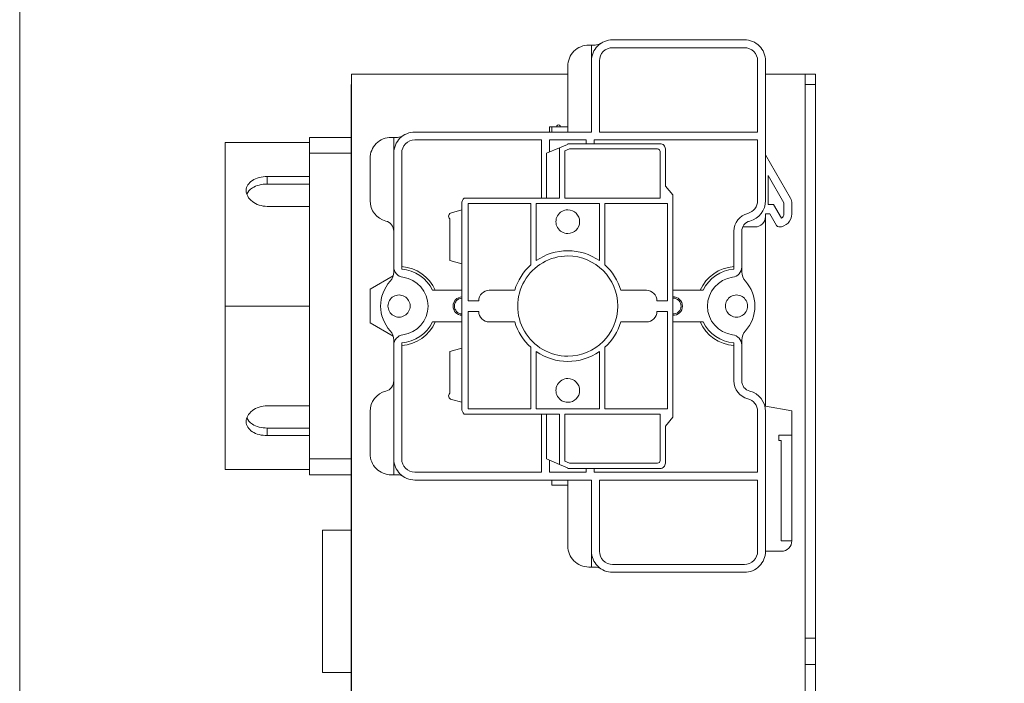
# Model space of a CAD drawing. Units: centimetres. Extents: x -10.2 to 10.4, y -13.2 to 13.3.
# Drawn here: x -10.2 to -1.8, y -0.4 to 5.3 of the extents above; entities that cross this region are included whole.
import ezdxf

# ---------------------------------------------------------------- set-up
doc = ezdxf.new("R2010")
doc.units = ezdxf.units.CM
doc.header["$MEASUREMENT"] = 0
doc.layers.add('DV12_0', color=7, linetype='Continuous')

msp = doc.modelspace()

# ---------------------------------------------------------------- linework, layer by layer
at = {"lineweight": 9}
for points, knots in [([(-5.12535, 5.11642), (-5.17348, 5.11642), (-5.21964, 5.09731), (-5.25366, 5.06327), (-5.25366, 5.06327), (-5.28769, 5.02925), (-5.30681, 4.9831), (-5.30681, 4.93496)], [0, 0, 0, 0, 0.3333333, 0.3333333, 0.3333333, 0.3333333, 1, 1, 1, 1]), ([(-3.80975, 4.93496), (-3.80975, 4.9831), (-3.82888, 5.02925), (-3.86291, 5.06327), (-3.86291, 5.06327), (-3.89694, 5.09731), (-3.9431, 5.11642), (-3.99122, 5.11642)], [0, 0, 0, 0, 0.3333333, 0.3333333, 0.3333333, 0.3333333, 1, 1, 1, 1]), ([(-5.32949, 5.07106), (-5.37763, 5.07106), (-5.42378, 5.05194), (-5.4578, 5.01791), (-5.4578, 5.01791), (-5.49184, 4.98388), (-5.51095, 4.93772), (-5.51095, 4.8896)], [0, 0, 0, 0, 0.3333333, 0.3333333, 0.3333333, 0.3333333, 1, 1, 1, 1]), ([(-5.12535, 5.04838), (-5.15543, 5.04838), (-5.18427, 5.03643), (-5.20554, 5.01516), (-5.20554, 5.01516), (-5.22681, 4.99389), (-5.23876, 4.96504), (-5.23876, 4.93496)], [0, 0, 0, 0, 0.3333333, 0.3333333, 0.3333333, 0.3333333, 1, 1, 1, 1]), ([(-3.87781, 4.93496), (-3.87781, 4.96504), (-3.88976, 4.99389), (-3.91102, 5.01516), (-3.91102, 5.01516), (-3.93229, 5.03643), (-3.96114, 5.04838), (-3.99122, 5.04838)], [0, 0, 0, 0, 0.3333333, 0.3333333, 0.3333333, 0.3333333, 1, 1, 1, 1]), ([(-6.82654, 4.32253), (-6.87466, 4.32253), (-6.92082, 4.30342), (-6.95486, 4.26939), (-6.95486, 4.26939), (-6.98888, 4.23535), (-7.008, 4.1892), (-7.008, 4.14107)], [0, 0, 0, 0, 0.3333333, 0.3333333, 0.3333333, 0.3333333, 1, 1, 1, 1]), ([(-5.57333, 4.3679), (-5.57333, 4.37397), (-5.57658, 4.3796), (-5.58184, 4.38264), (-5.58184, 4.38264), (-5.5871, 4.38567), (-5.59359, 4.38567), (-5.59885, 4.38264), (-5.59885, 4.38264), (-5.60411, 4.3796), (-5.60736, 4.37397), (-5.60736, 4.3679)], [0, 0, 0, 0, 0.25, 0.25, 0.25, 0.25, 0.5, 0.5, 0.5, 0.5, 1, 1, 1, 1]), ([(-7.03068, 4.27718), (-7.07882, 4.27718), (-7.12497, 4.25806), (-7.159, 4.22402), (-7.159, 4.22402), (-7.19303, 4.18999), (-7.21214, 4.14383), (-7.21214, 4.09571)], [0, 0, 0, 0, 0.3333333, 0.3333333, 0.3333333, 0.3333333, 1, 1, 1, 1]), ([(-6.82654, 4.25448), (-6.85662, 4.25448), (-6.88547, 4.24254), (-6.90674, 4.22127), (-6.90674, 4.22127), (-6.92801, 4.2), (-6.93995, 4.17115), (-6.93995, 4.14107)], [0, 0, 0, 0, 0.3333333, 0.3333333, 0.3333333, 0.3333333, 1, 1, 1, 1]), ([(-4.71684, 4.15557), (-4.71684, 4.16134), (-4.71913, 4.16688), (-4.72321, 4.17096), (-4.72321, 4.17096), (-4.72729, 4.17503), (-4.73283, 4.17733), (-4.73859, 4.17733)], [0, 0, 0, 0, 0.3333333, 0.3333333, 0.3333333, 0.3333333, 1, 1, 1, 1]), ([(-4.67148, 4.17733), (-4.67148, 4.18935), (-4.67625, 4.2009), (-4.68475, 4.20941), (-4.68475, 4.20941), (-4.69327, 4.21791), (-4.70481, 4.22269), (-4.71684, 4.22269)], [0, 0, 0, 0, 0.3333333, 0.3333333, 0.3333333, 0.3333333, 1, 1, 1, 1]), ([(-8.09676, 3.9399), (-8.14477, 3.9399), (-8.19164, 3.92797), (-8.22508, 3.90649), (-8.22508, 3.90649), (-8.25851, 3.885), (-8.27819, 3.8535), (-8.27822, 3.82001), (-8.27822, 3.82001), (-8.27826, 3.78649), (-8.25899, 3.75124), (-8.22516, 3.72508), (-8.22516, 3.72508), (-8.19133, 3.69895), (-8.14477, 3.68328), (-8.09676, 3.68328)], [0, 0, 0, 0, 0.2, 0.2, 0.2, 0.2, 0.4, 0.4, 0.4, 0.4, 0.6, 0.6, 0.6, 0.6, 1, 1, 1, 1]), ([(-8.09676, 3.87517), (-8.14477, 3.87517), (-8.19165, 3.86337), (-8.22508, 3.84205), (-8.22508, 3.84205), (-8.24775, 3.82759), (-8.2641, 3.8085), (-8.27228, 3.78727)], [0, 0, 0, 0, 0.3333333, 0.3333333, 0.3333333, 0.3333333, 1, 1, 1, 1]), ([(-5.51095, 3.6534), (-5.54742, 3.6534), (-5.58112, 3.63395), (-5.59936, 3.60237), (-5.59936, 3.60237), (-5.61758, 3.57078), (-5.61758, 3.53187), (-5.59936, 3.5003), (-5.59936, 3.5003), (-5.58112, 3.46871), (-5.54742, 3.44926), (-5.51095, 3.44926)], [0, 0, 0, 0, 0.25, 0.25, 0.25, 0.25, 0.5, 0.5, 0.5, 0.5, 1, 1, 1, 1]), ([(-5.51095, 3.44926), (-5.45459, 3.44926), (-5.40888, 3.49495), (-5.40888, 3.55133), (-5.40888, 3.55133), (-5.40888, 3.6077), (-5.45458, 3.6534), (-5.51095, 3.6534)], [0, 0, 0, 0, 0.3333333, 0.3333333, 0.3333333, 0.3333333, 1, 1, 1, 1]), ([(-6.51267, 3.6291), (-6.5237, 3.62615), (-6.53231, 3.61751), (-6.53521, 3.60646), (-6.53521, 3.60646), (-6.53812, 3.59542), (-6.53488, 3.58366), (-6.52674, 3.57567)], [0, 0, 0, 0, 0.3333333, 0.3333333, 0.3333333, 0.3333333, 1, 1, 1, 1]), ([(-3.90049, 3.50596), (-3.87643, 3.50596), (-3.85335, 3.51552), (-3.83634, 3.53254), (-3.83634, 3.53254), (-3.81932, 3.54956), (-3.80975, 3.57263), (-3.80975, 3.59669)], [0, 0, 0, 0, 0.3333333, 0.3333333, 0.3333333, 0.3333333, 1, 1, 1, 1]), ([(-5.51095, 3.25646), (-5.66492, 3.25646), (-5.8072, 3.17431), (-5.88418, 3.04098), (-5.88418, 3.04098), (-5.96117, 2.90763), (-5.96117, 2.74335), (-5.88418, 2.61), (-5.88418, 2.61), (-5.8072, 2.47667), (-5.66492, 2.39452), (-5.51095, 2.39452)], [0, 0, 0, 0, 0.25, 0.25, 0.25, 0.25, 0.5, 0.5, 0.5, 0.5, 1, 1, 1, 1]), ([(-5.51095, 2.39452), (-5.27294, 2.39452), (-5.07999, 2.58748), (-5.07999, 2.82549), (-5.07999, 2.82549), (-5.07999, 3.06351), (-5.27294, 3.25646), (-5.51095, 3.25646)], [0, 0, 0, 0, 0.3333333, 0.3333333, 0.3333333, 0.3333333, 1, 1, 1, 1]), ([(-6.92937, 2.57821), (-6.80554, 2.59487), (-6.71313, 2.70055), (-6.71313, 2.82549), (-6.71313, 2.82549), (-6.71313, 2.95043), (-6.80554, 3.05611), (-6.92937, 3.07276)], [0, 0, 0, 0, 0.3333333, 0.3333333, 0.3333333, 0.3333333, 1, 1, 1, 1]), ([(-6.86737, 2.82549), (-6.86737, 2.85952), (-6.88552, 2.89098), (-6.915, 2.90799), (-6.915, 2.90799), (-6.94448, 2.925), (-6.98079, 2.925), (-7.01027, 2.90799), (-7.01027, 2.90799), (-7.03975, 2.89098), (-7.05791, 2.85952), (-7.05791, 2.82549)], [0, 0, 0, 0, 0.25, 0.25, 0.25, 0.25, 0.5, 0.5, 0.5, 0.5, 1, 1, 1, 1]), ([(-6.18689, 2.96158), (-6.21096, 2.96158), (-6.23403, 2.95202), (-6.25105, 2.93502), (-6.25105, 2.93502), (-6.26807, 2.91799), (-6.27763, 2.89491), (-6.27763, 2.87086)], [0, 0, 0, 0, 0.3333333, 0.3333333, 0.3333333, 0.3333333, 1, 1, 1, 1]), ([(-4.74428, 2.87086), (-4.74428, 2.89491), (-4.75384, 2.91799), (-4.77085, 2.93502), (-4.77085, 2.93502), (-4.78788, 2.95202), (-4.81096, 2.96158), (-4.83501, 2.96158)], [0, 0, 0, 0, 0.3333333, 0.3333333, 0.3333333, 0.3333333, 1, 1, 1, 1]), ([(-4.52427, 2.82549), (-4.52427, 2.84732), (-4.53326, 2.86821), (-4.54914, 2.88321), (-4.54914, 2.88321), (-4.56502, 2.89821), (-4.58638, 2.906), (-4.60819, 2.90474)], [0, 0, 0, 0, 0.3333333, 0.3333333, 0.3333333, 0.3333333, 1, 1, 1, 1]), ([(-4.53561, 2.82549), (-4.53561, 2.84353), (-4.54277, 2.86084), (-4.55553, 2.87361), (-4.55553, 2.87361), (-4.5683, 2.88637), (-4.58561, 2.89353), (-4.60365, 2.89353)], [0, 0, 0, 0, 0.3333333, 0.3333333, 0.3333333, 0.3333333, 1, 1, 1, 1]), ([(-3.964, 2.82549), (-3.964, 2.85952), (-3.98217, 2.89098), (-4.01164, 2.90799), (-4.01164, 2.90799), (-4.04112, 2.925), (-4.07743, 2.925), (-4.10691, 2.90799), (-4.10691, 2.90799), (-4.13638, 2.89098), (-4.15453, 2.85952), (-4.15453, 2.82549)], [0, 0, 0, 0, 0.25, 0.25, 0.25, 0.25, 0.5, 0.5, 0.5, 0.5, 1, 1, 1, 1]), ([(-7.05791, 2.82549), (-7.05791, 2.79145), (-7.03975, 2.76), (-7.01027, 2.74299), (-7.01027, 2.74299), (-6.98079, 2.72597), (-6.94448, 2.72597), (-6.915, 2.74299), (-6.915, 2.74299), (-6.88552, 2.76), (-6.86737, 2.79145), (-6.86737, 2.82549)], [0, 0, 0, 0, 0.25, 0.25, 0.25, 0.25, 0.5, 0.5, 0.5, 0.5, 1, 1, 1, 1]), ([(-4.60819, 2.7576), (-4.5894, 2.75633), (-4.57093, 2.76292), (-4.55716, 2.77579), (-4.55716, 2.77579), (-4.54341, 2.78866), (-4.53561, 2.80665), (-4.53561, 2.82549)], [0, 0, 0, 0, 0.3333333, 0.3333333, 0.3333333, 0.3333333, 1, 1, 1, 1]), ([(-4.60819, 2.74623), (-4.58638, 2.74498), (-4.56502, 2.75278), (-4.54914, 2.76777), (-4.54914, 2.76777), (-4.53326, 2.78276), (-4.52427, 2.80364), (-4.52427, 2.82549)], [0, 0, 0, 0, 0.3333333, 0.3333333, 0.3333333, 0.3333333, 1, 1, 1, 1]), ([(-4.15453, 2.82549), (-4.15453, 2.79145), (-4.13638, 2.76), (-4.10691, 2.74299), (-4.10691, 2.74299), (-4.07743, 2.72597), (-4.04112, 2.72597), (-4.01164, 2.74299), (-4.01164, 2.74299), (-3.98217, 2.76), (-3.964, 2.79145), (-3.964, 2.82549)], [0, 0, 0, 0, 0.25, 0.25, 0.25, 0.25, 0.5, 0.5, 0.5, 0.5, 1, 1, 1, 1]), ([(-6.27763, 2.78012), (-6.27763, 2.75606), (-6.26807, 2.73298), (-6.25105, 2.71596), (-6.25105, 2.71596), (-6.23403, 2.69895), (-6.21096, 2.68939), (-6.18689, 2.68939)], [0, 0, 0, 0, 0.3333333, 0.3333333, 0.3333333, 0.3333333, 1, 1, 1, 1]), ([(-4.83501, 2.68939), (-4.81096, 2.68939), (-4.78788, 2.69895), (-4.77085, 2.71596), (-4.77085, 2.71596), (-4.75384, 2.73298), (-4.74428, 2.75606), (-4.74428, 2.78012)], [0, 0, 0, 0, 0.3333333, 0.3333333, 0.3333333, 0.3333333, 1, 1, 1, 1]), ([(-5.51095, 2.20172), (-5.54742, 2.20172), (-5.58112, 2.18226), (-5.59936, 2.15069), (-5.59936, 2.15069), (-5.61758, 2.11909), (-5.61758, 2.08019), (-5.59936, 2.04861), (-5.59936, 2.04861), (-5.58112, 2.01703), (-5.54742, 1.99758), (-5.51095, 1.99758)], [0, 0, 0, 0, 0.25, 0.25, 0.25, 0.25, 0.5, 0.5, 0.5, 0.5, 1, 1, 1, 1]), ([(-5.51095, 1.99758), (-5.45459, 1.99758), (-5.40888, 2.04327), (-5.40888, 2.09964), (-5.40888, 2.09964), (-5.40888, 2.15602), (-5.45458, 2.20172), (-5.51095, 2.20172)], [0, 0, 0, 0, 0.3333333, 0.3333333, 0.3333333, 0.3333333, 1, 1, 1, 1]), ([(-6.52674, 2.07531), (-6.53488, 2.06732), (-6.53812, 2.05556), (-6.53521, 2.04451), (-6.53521, 2.04451), (-6.53231, 2.03347), (-6.5237, 2.02483), (-6.51267, 2.02188)], [0, 0, 0, 0, 0.3333333, 0.3333333, 0.3333333, 0.3333333, 1, 1, 1, 1]), ([(-8.09676, 1.71107), (-8.14477, 1.71107), (-8.19164, 1.72301), (-8.22508, 1.7445), (-8.22508, 1.7445), (-8.25851, 1.76596), (-8.27819, 1.79747), (-8.27822, 1.83098), (-8.27822, 1.83098), (-8.27826, 1.86448), (-8.25899, 1.89974), (-8.22516, 1.92588), (-8.22516, 1.92588), (-8.19133, 1.95203), (-8.14477, 1.9677), (-8.09676, 1.9677)], [0, 0, 0, 0, 0.2, 0.2, 0.2, 0.2, 0.4, 0.4, 0.4, 0.4, 0.6, 0.6, 0.6, 0.6, 1, 1, 1, 1]), ([(-8.27231, 1.86365), (-8.2642, 1.84254), (-8.24798, 1.82356), (-8.22516, 1.80898), (-8.22516, 1.80898), (-8.19134, 1.78738), (-8.14477, 1.77581), (-8.09676, 1.77581)], [0, 0, 0, 0, 0.3333333, 0.3333333, 0.3333333, 0.3333333, 1, 1, 1, 1]), ([(-7.21214, 1.55526), (-7.21214, 1.50714), (-7.19303, 1.46098), (-7.159, 1.42696), (-7.159, 1.42696), (-7.12497, 1.39292), (-7.07882, 1.3738), (-7.03068, 1.3738)], [0, 0, 0, 0, 0.3333333, 0.3333333, 0.3333333, 0.3333333, 1, 1, 1, 1]), ([(-7.008, 1.50991), (-7.008, 1.46177), (-6.98888, 1.41561), (-6.95486, 1.38159), (-6.95486, 1.38159), (-6.92082, 1.34756), (-6.87466, 1.32844), (-6.82654, 1.32844)], [0, 0, 0, 0, 0.3333333, 0.3333333, 0.3333333, 0.3333333, 1, 1, 1, 1]), ([(-6.93995, 1.50991), (-6.93995, 1.47982), (-6.92801, 1.45097), (-6.90674, 1.4297), (-6.90674, 1.4297), (-6.88547, 1.40843), (-6.85662, 1.39649), (-6.82654, 1.39649)], [0, 0, 0, 0, 0.3333333, 0.3333333, 0.3333333, 0.3333333, 1, 1, 1, 1]), ([(-4.73859, 1.47365), (-4.73283, 1.47365), (-4.72729, 1.47594), (-4.72321, 1.48002), (-4.72321, 1.48002), (-4.71913, 1.4841), (-4.71684, 1.48964), (-4.71684, 1.49541)], [0, 0, 0, 0, 0.3333333, 0.3333333, 0.3333333, 0.3333333, 1, 1, 1, 1]), ([(-4.71684, 1.42828), (-4.70481, 1.42828), (-4.69327, 1.43307), (-4.68475, 1.44157), (-4.68475, 1.44157), (-4.67625, 1.45007), (-4.67148, 1.46161), (-4.67148, 1.47365)], [0, 0, 0, 0, 0.3333333, 0.3333333, 0.3333333, 0.3333333, 1, 1, 1, 1]), ([(-3.67367, 0.71601), (-3.6496, 0.71601), (-3.62652, 0.72557), (-3.60951, 0.74258), (-3.60951, 0.74258), (-3.59249, 0.7596), (-3.58293, 0.78268), (-3.58293, 0.80674)], [0, 0, 0, 0, 0.3333333, 0.3333333, 0.3333333, 0.3333333, 1, 1, 1, 1]), ([(-5.51095, 0.76138), (-5.51095, 0.71325), (-5.49184, 0.6671), (-5.4578, 0.63306), (-5.4578, 0.63306), (-5.42378, 0.59903), (-5.37763, 0.57991), (-5.32949, 0.57991)], [0, 0, 0, 0, 0.3333333, 0.3333333, 0.3333333, 0.3333333, 1, 1, 1, 1]), ([(-5.30681, 0.71601), (-5.30681, 0.66789), (-5.28769, 0.62173), (-5.25366, 0.5877), (-5.25366, 0.5877), (-5.21964, 0.55368), (-5.17348, 0.53455), (-5.12535, 0.53455)], [0, 0, 0, 0, 0.3333333, 0.3333333, 0.3333333, 0.3333333, 1, 1, 1, 1]), ([(-5.23876, 0.71601), (-5.23876, 0.68593), (-5.22681, 0.65708), (-5.20554, 0.63581), (-5.20554, 0.63581), (-5.18427, 0.61454), (-5.15543, 0.6026), (-5.12535, 0.6026)], [0, 0, 0, 0, 0.3333333, 0.3333333, 0.3333333, 0.3333333, 1, 1, 1, 1]), ([(-3.99122, 0.6026), (-3.96114, 0.6026), (-3.93229, 0.61454), (-3.91102, 0.63581), (-3.91102, 0.63581), (-3.88976, 0.65708), (-3.87781, 0.68593), (-3.87781, 0.71601)], [0, 0, 0, 0, 0.3333333, 0.3333333, 0.3333333, 0.3333333, 1, 1, 1, 1]), ([(-3.99122, 0.53455), (-3.9431, 0.53455), (-3.89694, 0.55368), (-3.86291, 0.5877), (-3.86291, 0.5877), (-3.82888, 0.62173), (-3.80975, 0.66789), (-3.80975, 0.71601)], [0, 0, 0, 0, 0.3333333, 0.3333333, 0.3333333, 0.3333333, 1, 1, 1, 1])]:
    msp.add_open_spline(points, degree=3, knots=knots, dxfattribs=at)
for points in [[(-5.27581, 5.07106), (-5.25797, 5.07106), (-5.24052, 5.07632), (-5.22565, 5.08618)], [(-3.99122, 5.11642), (-3.99122, 5.11642), (-5.12535, 5.11642), (-5.12535, 5.11642)], [(-5.30681, 5.07106), (-5.30681, 5.07106), (-5.32949, 5.07106), (-5.32949, 5.07106)], [(-5.30681, 4.93496), (-5.30681, 4.93496), (-5.30681, 5.07106), (-5.30681, 5.07106)], [(-5.30681, 5.07106), (-5.30681, 5.07106), (-5.27581, 5.07106), (-5.27581, 5.07106)], [(-5.12535, 5.04838), (-5.12535, 5.04838), (-3.99122, 5.04838), (-3.99122, 5.04838)], [(-5.30681, 4.93496), (-5.30681, 4.93496), (-5.30681, 4.32253), (-5.30681, 4.32253)], [(-5.23876, 4.32253), (-5.23876, 4.32253), (-5.23876, 4.93496), (-5.23876, 4.93496)], [(-3.87781, 4.93496), (-3.87781, 4.93496), (-3.87781, 4.32253), (-3.87781, 4.32253)], [(-3.80975, 3.7328), (-3.80975, 3.7328), (-3.80975, 4.93496), (-3.80975, 4.93496)], [(-5.51095, 4.32253), (-5.51095, 4.32253), (-5.51095, 4.8896), (-5.51095, 4.8896)], [(-7.37092, 4.82155), (-7.37092, 4.82155), (-5.51095, 4.82155), (-5.51095, 4.82155)], [(-7.37092, -1.52955), (-7.37092, -1.52955), (-7.37092, 4.82155), (-7.37092, 4.82155)], [(-3.80975, 4.82155), (-3.80975, 4.82155), (-3.46952, 4.82155), (-3.46952, 4.82155)], [(-3.46952, 4.73082), (-3.46952, 4.73082), (-3.46952, 4.82155), (-3.46952, 4.82155)], [(-3.3788, 4.82155), (-3.3788, 4.82155), (-3.46952, 4.82155), (-3.46952, 4.82155)], [(-3.3788, 4.82155), (-3.3788, 4.82155), (-3.3788, 4.73082), (-3.3788, 4.73082)], [(-7.37092, 4.73082), (-7.37092, 4.73082), (-7.37546, 4.73082), (-7.37546, 4.73082)], [(-7.37546, -1.43883), (-7.37546, -1.43883), (-7.37546, 4.73082), (-7.37546, 4.73082)], [(-3.46952, -0.03252), (-3.46952, -0.03252), (-3.46952, 4.73082), (-3.46952, 4.73082)], [(-3.3788, 4.73082), (-3.3788, 4.73082), (-3.46952, 4.73082), (-3.46952, 4.73082)], [(-3.3788, 4.73082), (-3.3788, 4.73082), (-3.3788, -0.03252), (-3.3788, -0.03252)], [(-6.82654, 4.32253), (-6.82654, 4.32253), (-5.30681, 4.32253), (-5.30681, 4.32253)], [(-5.66973, 4.3679), (-5.66973, 4.3679), (-5.64705, 4.3679), (-5.64705, 4.3679)], [(-5.66973, 4.3679), (-5.66973, 4.3679), (-5.66973, 4.32253), (-5.66973, 4.32253)], [(-5.64705, 4.3679), (-5.64705, 4.3679), (-5.51095, 4.3679), (-5.51095, 4.3679)], [(-5.64705, 4.3679), (-5.64705, 4.3679), (-5.64705, 4.32253), (-5.64705, 4.32253)], [(-3.87781, 4.32253), (-3.87781, 4.32253), (-5.23876, 4.32253), (-5.23876, 4.32253)], [(-7.37546, 4.27718), (-7.37546, 4.27718), (-7.73385, 4.27718), (-7.73385, 4.27718)], [(-7.73385, 4.14107), (-7.73385, 4.14107), (-7.73385, 4.27718), (-7.73385, 4.27718)], [(-7.008, 4.27718), (-7.008, 4.27718), (-7.03068, 4.27718), (-7.03068, 4.27718)], [(-7.008, 4.14107), (-7.008, 4.14107), (-7.008, 4.27718), (-7.008, 4.27718)], [(-7.008, 4.27718), (-7.008, 4.27718), (-6.97699, 4.27718), (-6.97699, 4.27718)], [(-6.97699, 4.27718), (-6.95917, 4.27718), (-6.94171, 4.28244), (-6.92685, 4.29229)], [(-6.82654, 4.25448), (-6.82654, 4.25448), (-5.73778, 4.25448), (-5.73778, 4.25448)], [(-5.73778, 4.25448), (-5.73778, 4.25448), (-5.73778, 3.75474), (-5.73778, 3.75474)], [(-5.66973, 4.15066), (-5.66973, 4.15066), (-5.66973, 4.25448), (-5.66973, 4.25448)], [(-5.66973, 4.25448), (-5.66973, 4.25448), (-5.35218, 4.25448), (-5.35218, 4.25448)], [(-5.35218, 4.25448), (-5.35218, 4.25448), (-5.35218, 4.22269), (-5.35218, 4.22269)], [(-5.28413, 4.22269), (-5.28413, 4.22269), (-5.28413, 4.25448), (-5.28413, 4.25448)], [(-5.28413, 4.25448), (-5.28413, 4.25448), (-3.87781, 4.25448), (-3.87781, 4.25448)], [(-3.87781, 4.25448), (-3.87781, 4.25448), (-3.87781, 3.7328), (-3.87781, 3.7328)], [(-8.45968, 4.23181), (-8.45968, 4.23181), (-8.45968, 2.82549), (-8.45968, 2.82549)], [(-7.73385, 4.23181), (-7.73385, 4.23181), (-8.45968, 4.23181), (-8.45968, 4.23181)], [(-5.58095, 4.18783), (-5.58095, 4.18783), (-5.69436, 4.14035), (-5.69436, 4.14035)], [(-5.58095, 4.18783), (-5.58095, 4.18783), (-5.51291, 4.21632), (-5.51291, 4.21632)], [(-5.58095, 4.18783), (-5.58095, 4.18783), (-5.58095, 3.75474), (-5.58095, 3.75474)], [(-5.49686, 4.17733), (-5.49686, 4.17733), (-5.53559, 4.16112), (-5.53559, 4.16112)], [(-5.53559, 3.75474), (-5.53559, 3.75474), (-5.53559, 4.16112), (-5.53559, 4.16112)], [(-5.51291, 4.21632), (-5.51291, 4.21632), (-5.51073, 4.22269), (-5.51073, 4.22269)], [(-4.71684, 4.22269), (-4.71684, 4.22269), (-5.51073, 4.22269), (-5.51073, 4.22269)], [(-5.49686, 4.17733), (-5.49686, 4.17733), (-4.73859, 4.17733), (-4.73859, 4.17733)], [(-4.71684, 4.15557), (-4.71684, 4.15557), (-4.71684, 3.75474), (-4.71684, 3.75474)], [(-4.67148, 3.85796), (-4.67148, 3.85796), (-4.67148, 4.17733), (-4.67148, 4.17733)], [(-7.73385, 4.14107), (-7.73385, 4.14107), (-7.37546, 4.14107), (-7.37546, 4.14107)], [(-7.73385, 1.50991), (-7.73385, 1.50991), (-7.73385, 4.14107), (-7.73385, 4.14107)], [(-7.21214, 4.09571), (-7.21214, 4.09571), (-7.21214, 3.7328), (-7.21214, 3.7328)], [(-7.008, 3.1627), (-7.008, 3.1627), (-7.008, 4.14107), (-7.008, 4.14107)], [(-6.93995, 3.14224), (-6.93995, 3.14224), (-6.93995, 4.14107), (-6.93995, 4.14107)], [(-5.69436, 3.75474), (-5.69436, 3.75474), (-5.69436, 4.14035), (-5.69436, 4.14035)], [(-3.80975, 4.12567), (-3.80975, 4.12567), (-3.59509, 3.75385), (-3.59509, 3.75385)], [(-8.09676, 3.87517), (-8.09676, 3.87517), (-8.09676, 3.9399), (-8.09676, 3.9399)], [(-7.73385, 3.9399), (-7.73385, 3.9399), (-8.09676, 3.9399), (-8.09676, 3.9399)], [(-3.78708, 3.95027), (-3.78708, 3.95027), (-3.65099, 3.71456), (-3.65099, 3.71456)], [(-3.78708, 3.70048), (-3.78708, 3.70048), (-3.78708, 3.95027), (-3.78708, 3.95027)], [(-7.73385, 3.87517), (-7.73385, 3.87517), (-8.09676, 3.87517), (-8.09676, 3.87517)], [(-4.67148, 3.85796), (-4.67148, 3.85796), (-4.60819, 3.78255), (-4.60819, 3.78255)], [(-7.21214, 3.7328), (-7.21214, 3.65004), (-7.15617, 3.57778), (-7.07606, 3.55709)], [(-6.40308, 3.75474), (-6.41571, 3.742), (-6.42279, 3.72478), (-6.42279, 3.70684)], [(-5.58095, 3.75474), (-5.58095, 3.75474), (-6.40308, 3.75474), (-6.40308, 3.75474)], [(-4.71684, 3.75474), (-4.71684, 3.75474), (-5.53559, 3.75474), (-5.53559, 3.75474)], [(-4.60819, 1.86843), (-4.60819, 1.86843), (-4.60819, 3.78255), (-4.60819, 3.78255)], [(-3.96288, 3.62298), (-3.9128, 3.63591), (-3.87781, 3.68107), (-3.87781, 3.7328)], [(-3.94586, 3.55709), (-3.86574, 3.57778), (-3.80975, 3.65004), (-3.80975, 3.7328)], [(-3.58293, 3.70848), (-3.58293, 3.7244), (-3.58713, 3.74006), (-3.59509, 3.75385)], [(-8.09676, 3.68328), (-8.09676, 3.68328), (-7.73385, 3.68328), (-7.73385, 3.68328)], [(-6.51267, 3.6291), (-6.51267, 3.6291), (-6.42279, 3.65314), (-6.42279, 3.65314)], [(-6.42279, 3.70684), (-6.42279, 3.70684), (-6.42279, 1.94414), (-6.42279, 1.94414)], [(-6.36835, 3.70937), (-6.36835, 3.70937), (-5.82852, 3.70937), (-5.82852, 3.70937)], [(-6.36835, 2.87086), (-6.36835, 2.87086), (-6.36835, 3.70937), (-6.36835, 3.70937)], [(-5.82852, 3.70937), (-5.82852, 3.70937), (-5.82852, 3.18052), (-5.82852, 3.18052)], [(-5.78314, 3.70937), (-5.78314, 3.70937), (-5.23876, 3.70937), (-5.23876, 3.70937)], [(-5.78314, 3.21639), (-5.78314, 3.21639), (-5.78314, 3.70937), (-5.78314, 3.70937)], [(-5.23876, 3.21639), (-5.23876, 3.21639), (-5.23876, 3.70937), (-5.23876, 3.70937)], [(-5.1934, 3.70937), (-5.1934, 3.70937), (-4.65355, 3.70937), (-4.65355, 3.70937)], [(-5.1934, 3.18052), (-5.1934, 3.18052), (-5.1934, 3.70937), (-5.1934, 3.70937)], [(-4.65355, 3.70937), (-4.65355, 3.70937), (-4.65355, 2.87086), (-4.65355, 2.87086)], [(-3.78708, 3.70048), (-3.78708, 3.70048), (-3.74172, 3.70048), (-3.74172, 3.70048)], [(-3.67259, 3.58074), (-3.67259, 3.58074), (-3.74172, 3.70048), (-3.74172, 3.70048)], [(-3.65099, 3.61938), (-3.65099, 3.61938), (-3.65099, 3.71456), (-3.65099, 3.71456)], [(-3.58293, 3.61938), (-3.58293, 3.61938), (-3.58293, 3.70848), (-3.58293, 3.70848)], [(-6.52674, 3.57567), (-6.52674, 3.57567), (-6.52674, 3.21626), (-6.52674, 3.21626)], [(-3.96288, 3.62298), (-4.03298, 3.60488), (-4.08195, 3.54165), (-4.08195, 3.46924)], [(-3.77347, 3.61938), (-3.77347, 3.61938), (-3.80975, 3.61938), (-3.80975, 3.61938)], [(-3.80975, 3.59669), (-3.80975, 3.59669), (-3.80975, 3.61938), (-3.80975, 3.61938)], [(-3.80975, 1.96355), (-3.80975, 1.96355), (-3.80975, 3.59669), (-3.80975, 3.59669)], [(-3.71454, 3.51732), (-3.71454, 3.51732), (-3.77347, 3.61938), (-3.77347, 3.61938)], [(-3.69453, 3.50598), (-3.63262, 3.50696), (-3.58293, 3.55744), (-3.58293, 3.61938)], [(-3.67259, 3.58074), (-3.65916, 3.58899), (-3.65099, 3.60362), (-3.65099, 3.61938)], [(-7.008, 3.46924), (-7.008, 3.51061), (-7.03599, 3.54675), (-7.07606, 3.55709)], [(-3.94586, 3.55709), (-3.98592, 3.54675), (-4.01391, 3.51061), (-4.01391, 3.46924)], [(-3.90049, 3.50596), (-3.90049, 3.50596), (-4.00614, 3.50596), (-4.00614, 3.50596)], [(-3.71454, 3.51732), (-3.71043, 3.51019), (-3.70277, 3.50584), (-3.69453, 3.50598)], [(-4.08195, 3.46924), (-4.08195, 3.46924), (-4.08195, 3.14224), (-4.08195, 3.14224)], [(-4.01391, 3.46924), (-4.01391, 3.46924), (-4.01391, 3.1627), (-4.01391, 3.1627)], [(-5.51095, 3.30182), (-5.60828, 3.30182), (-5.70327, 3.272), (-5.78314, 3.21639)], [(-5.23876, 3.21639), (-5.31863, 3.272), (-5.41363, 3.30182), (-5.51095, 3.30182)], [(-7.008, 3.1627), (-7.008, 3.11725), (-6.97439, 3.07882), (-6.92937, 3.07276)], [(-7.008, 3.1627), (-7.008, 3.1627), (-7.008, 3.11861), (-7.008, 3.11861)], [(-6.65081, 2.96158), (-6.70164, 3.07806), (-6.81315, 3.1565), (-6.93995, 3.16497)], [(-6.67572, 2.96158), (-6.72479, 3.06503), (-6.82576, 3.13405), (-6.93995, 3.14224)], [(-6.42279, 3.18841), (-6.42279, 3.18841), (-6.52674, 3.21626), (-6.52674, 3.21626)], [(-5.82852, 3.18052), (-5.89417, 3.1218), (-5.94226, 3.046), (-5.96743, 2.96158)], [(-5.05448, 2.96158), (-5.07964, 3.046), (-5.12774, 3.1218), (-5.1934, 3.18052)], [(-4.08195, 3.16497), (-4.20875, 3.1565), (-4.32027, 3.07806), (-4.37111, 2.96158)], [(-4.08195, 3.14224), (-4.19616, 3.13405), (-4.29711, 3.06503), (-4.34618, 2.96158)], [(-4.09254, 3.07276), (-4.0475, 3.07882), (-4.01391, 3.11725), (-4.01391, 3.1627)], [(-4.01391, 3.11861), (-4.01391, 3.11861), (-4.01391, 3.1627), (-4.01391, 3.1627)], [(-7.01304, 3.08449), (-7.01304, 3.08449), (-7.21214, 2.96955), (-7.21214, 2.96955)], [(-7.03872, 3.03922), (-7.01895, 3.06094), (-7.008, 3.08925), (-7.008, 3.11861)], [(-7.00837, 3.10922), (-7.00813, 3.11241), (-7.008, 3.11559), (-7.008, 3.11879)], [(-4.09254, 3.07276), (-4.21636, 3.05611), (-4.30879, 2.95043), (-4.30879, 2.82549)], [(-4.01391, 3.11861), (-4.01391, 3.08925), (-4.00296, 3.06094), (-3.98319, 3.03922)], [(-7.21214, 2.96955), (-7.21214, 2.96955), (-7.21214, 2.68144), (-7.21214, 2.68144)], [(-7.03872, 3.03922), (-7.14898, 2.91806), (-7.14898, 2.73291), (-7.03872, 2.61175)], [(-3.90049, 2.82549), (-3.90049, 2.90454), (-3.92998, 2.98075), (-3.98319, 3.03922)], [(-6.42279, 2.96158), (-6.42279, 2.96158), (-6.67572, 2.96158), (-6.67572, 2.96158)], [(-6.42279, 2.90474), (-6.46481, 2.90235), (-6.49765, 2.86758), (-6.49765, 2.82549)], [(-6.42279, 2.89339), (-6.45853, 2.891), (-6.48631, 2.86131), (-6.48631, 2.82549)], [(-5.96743, 2.96158), (-5.96743, 2.96158), (-6.18689, 2.96158), (-6.18689, 2.96158)], [(-4.83501, 2.96158), (-4.83501, 2.96158), (-5.05448, 2.96158), (-5.05448, 2.96158)], [(-4.34618, 2.96158), (-4.34618, 2.96158), (-4.60819, 2.96158), (-4.60819, 2.96158)], [(-4.60365, 2.89353), (-4.60516, 2.89353), (-4.60668, 2.89348), (-4.60819, 2.89339)], [(-7.73385, 2.82549), (-7.73385, 2.82549), (-8.45968, 2.82549), (-8.45968, 2.82549)], [(-8.45968, 1.41917), (-8.45968, 1.41917), (-8.45968, 2.82549), (-8.45968, 2.82549)], [(-6.49765, 2.82549), (-6.49765, 2.78341), (-6.46481, 2.74864), (-6.42279, 2.74623)], [(-6.48631, 2.82549), (-6.48631, 2.78966), (-6.45853, 2.75997), (-6.42279, 2.7576)], [(-6.36835, 2.87086), (-6.36835, 2.87086), (-6.27763, 2.87086), (-6.27763, 2.87086)], [(-4.74428, 2.87086), (-4.74428, 2.87086), (-4.65355, 2.87086), (-4.65355, 2.87086)], [(-4.30879, 2.82549), (-4.30879, 2.70055), (-4.21636, 2.59487), (-4.09254, 2.57821)], [(-3.98319, 2.61175), (-3.92998, 2.67022), (-3.90049, 2.74643), (-3.90049, 2.82549)], [(-6.27763, 2.78012), (-6.27763, 2.78012), (-6.36835, 2.78012), (-6.36835, 2.78012)], [(-6.36835, 1.9416), (-6.36835, 1.9416), (-6.36835, 2.78012), (-6.36835, 2.78012)], [(-4.65355, 2.78012), (-4.65355, 2.78012), (-4.74428, 2.78012), (-4.74428, 2.78012)], [(-4.65355, 2.78012), (-4.65355, 2.78012), (-4.65355, 1.9416), (-4.65355, 1.9416)], [(-7.21214, 2.68144), (-7.21214, 2.68144), (-7.01304, 2.56649), (-7.01304, 2.56649)], [(-6.93995, 2.50874), (-6.82576, 2.51692), (-6.72479, 2.58595), (-6.67572, 2.68939)], [(-6.93995, 2.48601), (-6.81315, 2.49449), (-6.70164, 2.57291), (-6.65081, 2.68939)], [(-6.67572, 2.68939), (-6.67572, 2.68939), (-6.42279, 2.68939), (-6.42279, 2.68939)], [(-6.18689, 2.68939), (-6.18689, 2.68939), (-5.96743, 2.68939), (-5.96743, 2.68939)], [(-5.96743, 2.68939), (-5.94226, 2.60497), (-5.89417, 2.52918), (-5.82852, 2.47045)], [(-5.1934, 2.47045), (-5.12774, 2.52918), (-5.07964, 2.60497), (-5.05448, 2.68939)], [(-5.05448, 2.68939), (-5.05448, 2.68939), (-4.83501, 2.68939), (-4.83501, 2.68939)], [(-4.60819, 2.68939), (-4.60819, 2.68939), (-4.34618, 2.68939), (-4.34618, 2.68939)], [(-4.37111, 2.68939), (-4.32027, 2.57291), (-4.20875, 2.49449), (-4.08195, 2.48601)], [(-4.34618, 2.68939), (-4.29711, 2.58595), (-4.19616, 2.51692), (-4.08195, 2.50874)], [(-7.008, 2.53237), (-7.008, 2.56173), (-7.01895, 2.59003), (-7.03872, 2.61175)], [(-7.008, 2.53218), (-7.008, 2.53538), (-7.00813, 2.53857), (-7.00837, 2.54176)], [(-6.92937, 2.57821), (-6.97439, 2.57215), (-7.008, 2.53372), (-7.008, 2.48829)], [(-4.01391, 2.48829), (-4.01391, 2.53372), (-4.0475, 2.57215), (-4.09254, 2.57821)], [(-3.98319, 2.61175), (-4.00296, 2.59003), (-4.01391, 2.56173), (-4.01391, 2.53237)], [(-7.008, 2.53237), (-7.008, 2.53237), (-7.008, 2.48829), (-7.008, 2.48829)], [(-7.008, 1.50991), (-7.008, 1.50991), (-7.008, 2.48829), (-7.008, 2.48829)], [(-6.93995, 1.50991), (-6.93995, 1.50991), (-6.93995, 2.50874), (-6.93995, 2.50874)], [(-6.42279, 2.46257), (-6.42279, 2.46257), (-6.52674, 2.43472), (-6.52674, 2.43472)], [(-5.82852, 2.47045), (-5.82852, 2.47045), (-5.82852, 1.9416), (-5.82852, 1.9416)], [(-5.1934, 1.9416), (-5.1934, 1.9416), (-5.1934, 2.47045), (-5.1934, 2.47045)], [(-4.08195, 2.50874), (-4.08195, 2.50874), (-4.08195, 2.18174), (-4.08195, 2.18174)], [(-4.01391, 2.48829), (-4.01391, 2.48829), (-4.01391, 2.53237), (-4.01391, 2.53237)], [(-4.01391, 2.48829), (-4.01391, 2.48829), (-4.01391, 2.18174), (-4.01391, 2.18174)], [(-6.52674, 2.43472), (-6.52674, 2.43472), (-6.52674, 2.07531), (-6.52674, 2.07531)], [(-5.78314, 2.43459), (-5.61956, 2.32068), (-5.40235, 2.32068), (-5.23876, 2.43459)], [(-5.78314, 1.9416), (-5.78314, 1.9416), (-5.78314, 2.43459), (-5.78314, 2.43459)], [(-5.23876, 2.43459), (-5.23876, 2.43459), (-5.23876, 1.9416), (-5.23876, 1.9416)], [(-7.07606, 2.09388), (-7.03599, 2.10423), (-7.008, 2.14036), (-7.008, 2.18174)], [(-4.08195, 2.18174), (-4.08195, 2.10933), (-4.03298, 2.0461), (-3.96288, 2.028)], [(-4.01391, 2.18174), (-4.01391, 2.14036), (-3.98592, 2.10423), (-3.94586, 2.09388)], [(-7.07606, 2.09388), (-7.15617, 2.0732), (-7.21214, 2.00093), (-7.21214, 1.91819)], [(-3.80975, 1.91819), (-3.80975, 2.00093), (-3.86574, 2.0732), (-3.94586, 2.09388)], [(-8.09676, 1.9677), (-8.09676, 1.9677), (-7.73385, 1.9677), (-7.73385, 1.9677)], [(-6.42279, 1.99784), (-6.42279, 1.99784), (-6.51267, 2.02188), (-6.51267, 2.02188)], [(-3.87781, 1.91819), (-3.87781, 1.9699), (-3.9128, 2.01506), (-3.96288, 2.028)], [(-3.58293, 1.92356), (-3.58293, 1.92356), (-3.80975, 1.96355), (-3.80975, 1.96355)], [(-7.21214, 1.91819), (-7.21214, 1.91819), (-7.21214, 1.55526), (-7.21214, 1.55526)], [(-6.42279, 1.94414), (-6.42279, 1.9262), (-6.41571, 1.90898), (-6.40308, 1.89624)], [(-6.40308, 1.89624), (-6.40308, 1.89624), (-5.58095, 1.89624), (-5.58095, 1.89624)], [(-5.82852, 1.9416), (-5.82852, 1.9416), (-6.36835, 1.9416), (-6.36835, 1.9416)], [(-5.23876, 1.9416), (-5.23876, 1.9416), (-5.78314, 1.9416), (-5.78314, 1.9416)], [(-5.73778, 1.89624), (-5.73778, 1.89624), (-5.73778, 1.39649), (-5.73778, 1.39649)], [(-5.69436, 1.89624), (-5.69436, 1.89624), (-5.69436, 1.51064), (-5.69436, 1.51064)], [(-5.58095, 1.89624), (-5.58095, 1.89624), (-5.58095, 1.46315), (-5.58095, 1.46315)], [(-5.53559, 1.89624), (-5.53559, 1.89624), (-4.71684, 1.89624), (-4.71684, 1.89624)], [(-5.53559, 1.48986), (-5.53559, 1.48986), (-5.53559, 1.89624), (-5.53559, 1.89624)], [(-4.65355, 1.9416), (-4.65355, 1.9416), (-5.1934, 1.9416), (-5.1934, 1.9416)], [(-4.71684, 1.89624), (-4.71684, 1.89624), (-4.71684, 1.49541), (-4.71684, 1.49541)], [(-4.60819, 1.86843), (-4.60819, 1.86843), (-4.67148, 1.79301), (-4.67148, 1.79301)], [(-3.87781, 1.91819), (-3.87781, 1.91819), (-3.87781, 1.39649), (-3.87781, 1.39649)], [(-3.80975, 0.71601), (-3.80975, 0.71601), (-3.80975, 1.91819), (-3.80975, 1.91819)], [(-3.58293, 1.71404), (-3.58293, 1.71404), (-3.58293, 1.92356), (-3.58293, 1.92356)], [(-4.67148, 1.47365), (-4.67148, 1.47365), (-4.67148, 1.79301), (-4.67148, 1.79301)], [(-8.09676, 1.77581), (-8.09676, 1.77581), (-7.73385, 1.77581), (-7.73385, 1.77581)], [(-8.09676, 1.77581), (-8.09676, 1.77581), (-8.09676, 1.71107), (-8.09676, 1.71107)], [(-7.73385, 1.71107), (-7.73385, 1.71107), (-8.09676, 1.71107), (-8.09676, 1.71107)], [(-3.69634, 1.71404), (-3.69634, 1.71404), (-3.58293, 1.71404), (-3.58293, 1.71404)], [(-3.69634, 1.66868), (-3.69634, 1.66868), (-3.69634, 1.71404), (-3.69634, 1.71404)], [(-3.58293, 1.71404), (-3.58293, 1.71404), (-3.58293, 0.80674), (-3.58293, 0.80674)], [(-3.69634, 1.66868), (-3.69634, 1.66868), (-3.67367, 1.66868), (-3.67367, 1.66868)], [(-3.67367, 0.80674), (-3.67367, 0.80674), (-3.67367, 1.66868), (-3.67367, 1.66868)], [(-7.73385, 1.50991), (-7.73385, 1.50991), (-7.37546, 1.50991), (-7.37546, 1.50991)], [(-7.73385, 1.3738), (-7.73385, 1.3738), (-7.73385, 1.50991), (-7.73385, 1.50991)], [(-7.008, 1.3738), (-7.008, 1.3738), (-7.008, 1.50991), (-7.008, 1.50991)], [(-5.69436, 1.51064), (-5.69436, 1.51064), (-5.58095, 1.46315), (-5.58095, 1.46315)], [(-5.66973, 1.39649), (-5.66973, 1.39649), (-5.66973, 1.50032), (-5.66973, 1.50032)], [(-5.51291, 1.43466), (-5.51291, 1.43466), (-5.58095, 1.46315), (-5.58095, 1.46315)], [(-5.53559, 1.48986), (-5.53559, 1.48986), (-5.49686, 1.47365), (-5.49686, 1.47365)], [(-4.73859, 1.47365), (-4.73859, 1.47365), (-5.49686, 1.47365), (-5.49686, 1.47365)], [(-8.45968, 1.41917), (-8.45968, 1.41917), (-7.73385, 1.41917), (-7.73385, 1.41917)], [(-7.73385, 1.3738), (-7.73385, 1.3738), (-7.37546, 1.3738), (-7.37546, 1.3738)], [(-7.008, 1.3738), (-7.008, 1.3738), (-7.03068, 1.3738), (-7.03068, 1.3738)], [(-7.008, 1.3738), (-7.008, 1.3738), (-6.97699, 1.3738), (-6.97699, 1.3738)], [(-6.92685, 1.35869), (-6.94171, 1.36854), (-6.95917, 1.3738), (-6.97699, 1.3738)], [(-5.73778, 1.39649), (-5.73778, 1.39649), (-6.82654, 1.39649), (-6.82654, 1.39649)], [(-5.35218, 1.39649), (-5.35218, 1.39649), (-5.66973, 1.39649), (-5.66973, 1.39649)], [(-5.51073, 1.42828), (-5.51073, 1.42828), (-5.51291, 1.43466), (-5.51291, 1.43466)], [(-5.51073, 1.42828), (-5.51073, 1.42828), (-4.71684, 1.42828), (-4.71684, 1.42828)], [(-5.35218, 1.42828), (-5.35218, 1.42828), (-5.35218, 1.39649), (-5.35218, 1.39649)], [(-5.28413, 1.39649), (-5.28413, 1.39649), (-5.28413, 1.42828), (-5.28413, 1.42828)], [(-3.87781, 1.39649), (-3.87781, 1.39649), (-5.28413, 1.39649), (-5.28413, 1.39649)], [(-6.82654, 1.32844), (-6.82654, 1.32844), (-5.30681, 1.32844), (-5.30681, 1.32844)], [(-5.64705, 1.32844), (-5.64705, 1.32844), (-5.64705, 1.28307), (-5.64705, 1.28307)], [(-5.51095, 1.28307), (-5.51095, 1.28307), (-5.64705, 1.28307), (-5.64705, 1.28307)], [(-5.51095, 1.28307), (-5.51095, 1.28307), (-5.51095, 1.32844), (-5.51095, 1.32844)], [(-5.51095, 0.76138), (-5.51095, 0.76138), (-5.51095, 1.28307), (-5.51095, 1.28307)], [(-5.30681, 1.32844), (-5.30681, 1.32844), (-5.30681, 0.71601), (-5.30681, 0.71601)], [(-5.23876, 1.32844), (-5.23876, 1.32844), (-3.87781, 1.32844), (-3.87781, 1.32844)], [(-5.23876, 0.71601), (-5.23876, 0.71601), (-5.23876, 1.32844), (-5.23876, 1.32844)], [(-3.87781, 1.32844), (-3.87781, 1.32844), (-3.87781, 0.71601), (-3.87781, 0.71601)], [(-7.62043, -0.32739), (-7.62043, -0.32739), (-7.62043, 0.89747), (-7.62043, 0.89747)], [(-7.37546, 0.89747), (-7.37546, 0.89747), (-7.62043, 0.89747), (-7.62043, 0.89747)], [(-3.58293, 0.80674), (-3.58293, 0.80674), (-3.67367, 0.80674), (-3.67367, 0.80674)], [(-5.30681, 0.57991), (-5.30681, 0.57991), (-5.30681, 0.71601), (-5.30681, 0.71601)], [(-3.80975, 0.71601), (-3.80975, 0.71601), (-3.67367, 0.71601), (-3.67367, 0.71601)], [(-3.99122, 0.6026), (-3.99122, 0.6026), (-5.12535, 0.6026), (-5.12535, 0.6026)], [(-5.32949, 0.57991), (-5.32949, 0.57991), (-5.30681, 0.57991), (-5.30681, 0.57991)], [(-5.27581, 0.57991), (-5.27581, 0.57991), (-5.30681, 0.57991), (-5.30681, 0.57991)], [(-5.22565, 0.56479), (-5.24052, 0.57465), (-5.25797, 0.57991), (-5.27581, 0.57991)], [(-5.12535, 0.53455), (-5.12535, 0.53455), (-3.99122, 0.53455), (-3.99122, 0.53455)], [(-3.46952, -0.25934), (-3.46952, -0.25934), (-3.46952, -0.03252), (-3.46952, -0.03252)], [(-3.3788, -0.03252), (-3.3788, -0.03252), (-3.46952, -0.03252), (-3.46952, -0.03252)], [(-3.3788, -0.03252), (-3.3788, -0.03252), (-3.3788, -0.25934), (-3.3788, -0.25934)], [(-7.62043, -0.32739), (-7.62043, -0.32739), (-7.37546, -0.32739), (-7.37546, -0.32739)], [(-3.46952, -1.43883), (-3.46952, -1.43883), (-3.46952, -0.25934), (-3.46952, -0.25934)], [(-3.46952, -0.25934), (-3.46952, -0.25934), (-3.3788, -0.25934), (-3.3788, -0.25934)], [(-3.3788, -0.25934), (-3.3788, -0.25934), (-3.3788, -1.43883), (-3.3788, -1.43883)]]:
    msp.add_open_spline(points, degree=3, dxfattribs=at)
at = {"layer": 'DV12_0', "color": 250, "lineweight": 20}
msp.add_lwpolyline([(-10.2269, -13.23178), (10.37532, -13.23178), (10.37532, 13.29712), (-10.2269, 13.29712), (-10.2269, -13.23178)], close=True, dxfattribs=at)

doc.saveas('drawing.dxf')
